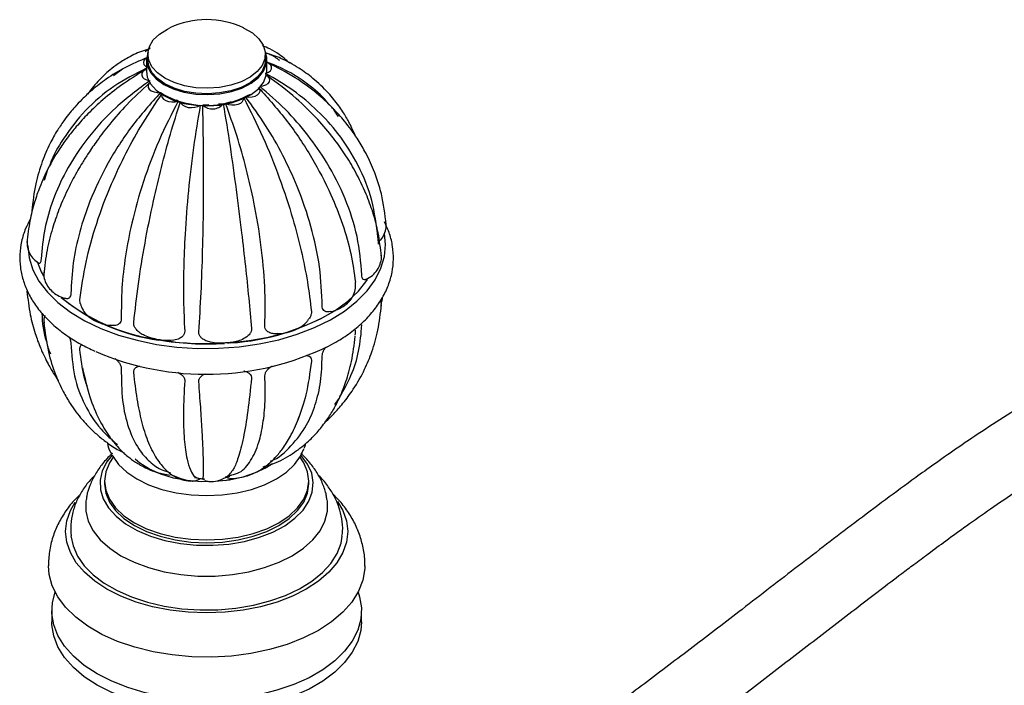
# Model space of a CAD drawing. Units: millimetres. Extents: x 3 to 2496, y 5 to 2495.
# Drawn here: x 233 to 376, y 1863 to 1960 of the extents above; entities that cross this region are included whole.
import ezdxf

# ---------------------------------------------------------------- set-up
doc = ezdxf.new("R2010")
doc.units = ezdxf.units.MM

msp = doc.modelspace()

# ---------------------------------------------------------------- linework, layer by layer
at = {"color": 7, "linetype": 'Continuous', "lineweight": 25}
for p, q in [((251.78, 1955.51), (251.06, 1954.96)), ((251.26, 1953.77), (251.26, 1952.14)), ((251.46, 1954.59), (251.46, 1953.77)), ((268.56, 1953.77), (268.56, 1954.59)), ((268.76, 1952.14), (268.76, 1953.77)), ((247.78, 1952.42), (246.47, 1951.44)), ((255.88, 1947.78), (255.61, 1947.9)), ((263.59, 1947.69), (262.77, 1947.43)), ((260.33, 1947.24), (259.44, 1947.18)), ((262.42, 1947.37), (261.74, 1947.33)), ((236.82, 1937.63), (236.41, 1936.23)), ((284.95, 1927.83), (284.93, 1928.63)), ((284.98, 1926.99), (284.97, 1927.39)), ((278.62, 1903.68), (279.26, 1904.54)), ((253.95, 1894.01), (254.75, 1893.73)), ((262.77, 1893.13), (263.61, 1893.4)), ((245.16, 1892.54), (245.16, 1892.13)), ((258.27, 1893.04), (259.08, 1892.9)), ((259.72, 1892.66), (259.44, 1892.88)), ((274.86, 1892.13), (274.86, 1892.54)), ((237.51, 1873.68), (237.51, 1872.05)), ((282.51, 1872.05), (282.51, 1873.68))]:
    msp.add_line(p, q, dxfattribs=at)
at = {"color": 8, "linetype": 'Continuous', "lineweight": 25}
msp.add_line((263.7, 1892.86), (262.7, 1892.58), dxfattribs=at)
at = {"color": 7, "linetype": 'Continuous', "lineweight": 25, "flags": 128}
for points in [[(265.36, 1958.43), (265.44, 1958.4), (266.66, 1957.69), (267.6, 1956.85), (268.24, 1955.92), (268.54, 1954.94), (268.48, 1953.94), (268.09, 1952.97), (267.36, 1952.06), (266.33, 1951.26), (265.04, 1950.59), (263.54, 1950.09), (261.9, 1949.77), (260.19, 1949.65), (258.46, 1949.73), (256.8, 1950.01), (255.27, 1950.48), (253.93, 1951.11), (252.85, 1951.89), (252.05, 1952.78), (251.59, 1953.74), (251.46, 1954.73), (251.69, 1955.72), (252.26, 1956.67), (253.14, 1957.53), (254.31, 1958.26), (254.65, 1958.43)], [(251.5, 1954.95), (251.49, 1954.93), (251.26, 1953.92), (251.39, 1952.9), (251.87, 1951.92), (252.68, 1951.01), (253.79, 1950.21), (255.16, 1949.57), (256.72, 1949.09), (258.42, 1948.8), (260.19, 1948.72), (261.95, 1948.84), (263.62, 1949.17), (265.15, 1949.68), (266.47, 1950.37), (267.53, 1951.19), (268.27, 1952.11), (268.68, 1953.11), (268.74, 1954.13), (268.57, 1954.82)], [(251.48, 1954.15), (251.41, 1954.13), (251.09, 1953.92), (250.89, 1953.67), (250.82, 1953.39), (250.9, 1953.12), (251.12, 1952.87), (251.26, 1952.79)], [(268.56, 1953.77), (268.48, 1953.12), (268.09, 1952.15), (267.36, 1951.25), (266.33, 1950.44), (265.04, 1949.78), (263.54, 1949.28), (261.9, 1948.96), (260.19, 1948.84), (258.46, 1948.92), (256.8, 1949.19), (255.27, 1949.66), (253.93, 1950.3), (252.85, 1951.07), (252.05, 1951.96), (251.59, 1952.92), (251.46, 1953.77)], [(251.26, 1952.39), (251.04, 1952.3), (250.75, 1952.08), (250.58, 1951.82), (250.57, 1951.54), (250.69, 1951.27), (250.95, 1951.03), (251.31, 1950.85), (251.75, 1950.74)], [(251.26, 1952.14), (251.39, 1951.27), (251.87, 1950.28), (252.68, 1949.38), (253.79, 1948.58), (255.16, 1947.93), (256.72, 1947.45), (258.42, 1947.17), (260.19, 1947.09), (261.95, 1947.21), (263.62, 1947.54), (265.15, 1948.05), (266.47, 1948.73), (267.53, 1949.55), (268.27, 1950.48), (268.68, 1951.48), (268.76, 1952.14)], [(268.59, 1951.81), (268.98, 1951.97), (269.27, 1952.2), (269.43, 1952.46), (269.45, 1952.74), (269.33, 1953), (269.07, 1953.24), (268.89, 1953.33)], [(251.86, 1950.54), (251.61, 1950.31), (251.49, 1950.04), (251.51, 1949.76), (251.68, 1949.5), (251.97, 1949.28), (252.37, 1949.12), (252.83, 1949.03), (253.31, 1949.03)], [(267.72, 1949.94), (268.19, 1950), (268.6, 1950.14), (268.93, 1950.35), (269.13, 1950.6), (269.19, 1950.88), (269.11, 1951.15), (268.89, 1951.4), (268.56, 1951.6)], [(265.68, 1948.4), (266.15, 1948.36), (266.63, 1948.4), (267.06, 1948.52), (267.42, 1948.71), (267.66, 1948.95), (267.77, 1949.22), (267.73, 1949.49), (267.55, 1949.75)], [(253.54, 1948.87), (253.46, 1948.59), (253.53, 1948.31), (253.74, 1948.06), (254.06, 1947.86), (254.48, 1947.72), (254.95, 1947.66), (255.43, 1947.68), (255.88, 1947.78)], [(256.2, 1947.69), (256.31, 1947.41), (256.56, 1947.17), (256.92, 1946.99), (257.35, 1946.87), (257.83, 1946.83), (258.31, 1946.88), (258.74, 1947.01), (259.08, 1947.2)], [(262.77, 1947.43), (263.18, 1947.29), (263.65, 1947.22), (264.13, 1947.23), (264.58, 1947.33), (264.96, 1947.5), (265.24, 1947.73), (265.39, 1947.99), (265.4, 1948.27)], [(234.01, 1926.77), (234.01, 1926.71), (234.21, 1924.97), (234.76, 1923.25), (235.64, 1921.58), (236.86, 1919.99), (238.39, 1918.48), (240.22, 1917.09), (242.31, 1915.83), (244.64, 1914.72), (247.18, 1913.77), (249.89, 1913), (252.74, 1912.41), (255.69, 1912.02), (258.69, 1911.83), (261.72, 1911.85), (264.72, 1912.06), (267.65, 1912.48), (270.49, 1913.09), (273.18, 1913.88), (275.69, 1914.85), (277.99, 1915.98), (280.05, 1917.26), (281.84, 1918.67), (283.33, 1920.19), (284.51, 1921.8), (285.35, 1923.47), (285.85, 1925.19), (286.01, 1926.94), (285.84, 1928.51)], [(235.38, 1924.48), (235.98, 1922.96), (236.29, 1922.39)], [(263.04, 1912.62), (263.29, 1912.64), (266.2, 1912.96), (269.02, 1913.48), (271.71, 1914.19), (274.24, 1915.08), (276.57, 1916.14), (278.67, 1917.35), (280.51, 1918.69), (282.06, 1920.14), (283.3, 1921.7), (283.4, 1921.86)], [(246.28, 1896.29), (245.52, 1895.32), (244.85, 1894.01), (244.53, 1892.65), (244.58, 1891.28), (244.99, 1889.93), (245.75, 1888.63), (246.84, 1887.42), (248.24, 1886.31), (249.92, 1885.34), (251.83, 1884.53), (253.94, 1883.9), (256.19, 1883.46), (258.53, 1883.23), (260.9, 1883.2), (263.25, 1883.38), (265.53, 1883.77), (267.67, 1884.36), (269.64, 1885.12), (271.38, 1886.05), (272.85, 1887.13), (274.03, 1888.32), (274.87, 1889.6), (275.37, 1890.94), (275.51, 1892.31), (275.28, 1893.67), (274.69, 1895), (273.76, 1896.26), (273.74, 1896.29)], [(246.26, 1896.33), (246.36, 1896.14), (247.22, 1894.94), (248.4, 1893.83), (249.86, 1892.84), (251.57, 1892), (253.49, 1891.32), (255.57, 1890.82), (257.76, 1890.52), (260.01, 1890.42), (262.25, 1890.52), (264.44, 1890.82), (266.52, 1891.32), (268.44, 1892), (270.15, 1892.84), (271.62, 1893.83), (272.79, 1894.94), (273.66, 1896.14), (274.12, 1897.2)], [(246.43, 1896.02), (245.89, 1895.19), (245.34, 1893.88), (245.16, 1892.54), (245.34, 1891.2), (245.89, 1889.89), (246.78, 1888.65), (247.99, 1887.5), (249.51, 1886.48), (251.28, 1885.61), (253.27, 1884.9), (255.42, 1884.39), (257.69, 1884.08), (260.01, 1883.97), (262.33, 1884.08), (264.6, 1884.39), (266.75, 1884.9), (268.74, 1885.61), (270.51, 1886.48), (272.02, 1887.5), (273.24, 1888.65), (274.13, 1889.89), (274.68, 1891.2), (274.86, 1892.54), (274.68, 1893.88), (274.13, 1895.19), (273.59, 1896.01)], [(269.56, 1895.06), (268.67, 1894.48), (267.08, 1893.71), (265.29, 1893.1), (263.35, 1892.68), (261.31, 1892.45), (259.23, 1892.43), (257.17, 1892.6), (255.2, 1892.98), (253.37, 1893.54), (251.72, 1894.28), (250.32, 1895.16), (249.64, 1895.72)], [(245.16, 1892.13), (245.34, 1890.79), (245.89, 1889.49), (246.78, 1888.24), (247.99, 1887.1), (249.51, 1886.07), (251.28, 1885.2), (253.27, 1884.5), (255.42, 1883.98), (257.69, 1883.67), (260.01, 1883.56), (262.33, 1883.67), (264.6, 1883.98), (266.75, 1884.5), (268.74, 1885.2), (270.51, 1886.07), (272.02, 1887.1), (273.24, 1888.24), (274.13, 1889.49), (274.68, 1890.79), (274.86, 1892.13)], [(279.05, 1889.58), (279.81, 1888.26), (280.33, 1886.74), (280.51, 1885.19), (280.33, 1883.65), (279.81, 1882.13), (278.95, 1880.67), (277.76, 1879.28), (276.27, 1877.99), (274.5, 1876.83), (272.49, 1875.81), (270.26, 1874.95), (267.85, 1874.26), (265.31, 1873.76), (262.68, 1873.46), (260.01, 1873.36), (257.33, 1873.46), (254.7, 1873.76), (252.16, 1874.26), (249.76, 1874.95), (247.53, 1875.81), (245.51, 1876.83), (243.74, 1877.99), (242.25, 1879.28), (241.07, 1880.67), (240.21, 1882.13), (239.68, 1883.65), (239.51, 1885.19), (239.68, 1886.74), (240.21, 1888.26), (240.9, 1889.48)], [(242.48, 1889.79), (242.45, 1889.59), (242.45, 1888.14), (242.81, 1886.71), (243.52, 1885.32), (244.56, 1884), (245.92, 1882.78), (247.56, 1881.68), (249.46, 1880.73), (251.57, 1879.95), (253.86, 1879.35), (256.27, 1878.94), (258.75, 1878.73), (261.26, 1878.73), (263.75, 1878.94), (266.16, 1879.35), (268.44, 1879.95), (270.56, 1880.73), (272.45, 1881.68), (274.1, 1882.78), (275.46, 1884), (276.5, 1885.32), (277.21, 1886.71), (277.56, 1888.14), (277.56, 1889.59), (277.53, 1889.82)], [(240.29, 1884.59), (240.59, 1883.11), (241.25, 1881.63), (242.23, 1880.22), (243.54, 1878.9), (245.14, 1877.69), (247.01, 1876.61), (249.1, 1875.69), (251.4, 1874.93), (253.84, 1874.36), (256.4, 1873.98), (259.02, 1873.81), (261.66, 1873.83), (264.27, 1874.06), (266.8, 1874.49), (269.21, 1875.11), (271.46, 1875.9), (273.5, 1876.87), (275.3, 1877.98), (276.83, 1879.22), (278.06, 1880.57), (278.97, 1882), (279.54, 1883.49), (279.73, 1884.53)], [(283.01, 1880.19), (283, 1879.8), (282.73, 1878.14), (282.1, 1876.51), (281.12, 1874.94), (279.81, 1873.45), (278.18, 1872.08), (276.27, 1870.82), (274.11, 1869.72), (271.72, 1868.78), (269.14, 1868.03), (266.43, 1867.46), (263.61, 1867.1), (260.73, 1866.94), (257.84, 1866.99), (254.99, 1867.26), (252.22, 1867.72), (249.57, 1868.38), (247.08, 1869.23), (244.8, 1870.25), (242.76, 1871.43), (240.99, 1872.75), (239.52, 1874.19), (238.37, 1875.72), (237.56, 1877.32), (237.11, 1878.96), (237.01, 1880.22)], [(244.1, 1864.5), (242.23, 1865.72), (240.64, 1867.07), (239.36, 1868.52), (238.4, 1870.06), (237.79, 1871.65), (237.52, 1873.27), (237.61, 1874.9), (237.99, 1876.37)], [(282.02, 1876.37), (282.23, 1875.71), (282.5, 1874.09), (282.41, 1872.46), (281.97, 1870.85), (281.18, 1869.28), (280.06, 1867.78), (278.62, 1866.38), (276.89, 1865.09), (274.89, 1863.94), (272.66, 1862.94), (270.22, 1862.11), (267.63, 1861.46), (264.92, 1861), (262.13, 1860.75), (259.3, 1860.7), (256.49, 1860.85), (253.73, 1861.21), (251.07, 1861.76), (248.55, 1862.5), (246.22, 1863.42), (244.1, 1864.5)], [(244.1, 1862.86), (242.23, 1864.09), (240.64, 1865.44), (239.36, 1866.89), (238.4, 1868.42), (237.79, 1870.02), (237.52, 1871.64), (237.51, 1872.05)], [(282.51, 1872.05), (282.41, 1870.83), (281.97, 1869.21), (281.18, 1867.65), (280.06, 1866.15), (278.62, 1864.75), (276.89, 1863.46), (274.89, 1862.3), (272.66, 1861.31), (270.22, 1860.47), (267.63, 1859.83), (264.92, 1859.37), (262.13, 1859.12), (259.3, 1859.07), (256.49, 1859.22), (253.73, 1859.57), (251.07, 1860.13), (248.55, 1860.87), (246.22, 1861.78), (244.1, 1862.86)]]:
    msp.add_lwpolyline(points, dxfattribs=at)
at = {"color": 8, "linetype": 'Continuous', "lineweight": 25, "flags": 128}
msp.add_lwpolyline([(257.31, 1892.58), (256.32, 1892.86), (255.18, 1893.31)], dxfattribs=at)
at = {"color": 7, "linetype": 'Continuous', "lineweight": 25}
for centre, radius, start, end in [((260.01, 1946.89), 12.73, 65.1088, 114.8912), ((259.1, 1957.68), 10.41, 236.3119, 261.7179), ((260.06, 1959.93), 12.79, 258.9311, 299.5391), ((260.84, 1948.73), 2.09, 227.9007, 319.354), ((256.88, 1941.4), 28.56, 230.9549, 261.1965), ((256.74, 1940.79), 27.99, 231.0713, 262.4484), ((261.4, 1946.1), 33.55, 273.6379, 300.6908), ((259.94, 1948.65), 40.59, 246.7246, 296.125), ((260.01, 1954.95), 42.47, 260.5811, 273.4803), ((260, 1955.24), 42.72, 261.9277, 273.142), ((257.91, 1894.62), 2.08, 269.3906, 304.2888), ((263.78, 1895.34), 2.43, 245.4246, 276.7594)]:
    msp.add_arc(centre, radius, start, end, dxfattribs=at)
for points, knots in [([(251.74, 1955.38), (251.34, 1955.26), (250.18, 1954.94), (248.53, 1954.09), (246.94, 1953.08), (245.82, 1952.2), (245.03, 1951.48), (244.31, 1950.76), (243.53, 1949.9), (242.99, 1949.16), (242.71, 1948.77)], [0, 0, 0, 0, 0.113408, 0.323246, 0.488701, 0.611571, 0.692977, 0.764644, 0.875991, 1, 1, 1, 1]), ([(272.11, 1953.27), (271.92, 1953.45), (271.42, 1953.92), (270.45, 1954.64), (269.31, 1955.35), (268.48, 1955.67), (268.12, 1955.81)], [0, 0, 0, 0, 0.157675, 0.414635, 0.744901, 1, 1, 1, 1]), ([(281.66, 1942.7), (281.49, 1943.08), (281.18, 1943.79), (280.7, 1944.7), (280.25, 1945.51), (279.77, 1946.28), (278.95, 1947.47), (277.57, 1949.17), (275.63, 1951.02), (273.31, 1952.69), (271.02, 1953.98), (269.32, 1954.56), (268.56, 1954.82)], [0, 0, 0, 0, 0.066426, 0.121524, 0.163161, 0.211186, 0.26576, 0.395442, 0.565917, 0.705868, 0.867921, 1, 1, 1, 1]), ([(251.36, 1954.1), (250.26, 1953.63), (248.17, 1952.75), (245.54, 1951.11), (243.49, 1949.53), (241.99, 1948.15), (240.94, 1947.03), (240.1, 1946.04), (239.26, 1944.95), (238.25, 1943.46), (237.13, 1941.45), (236.02, 1938.86), (235.04, 1935.62), (234.75, 1933.14), (234.6, 1931.82)], [0, 0, 0, 0, 0.12048, 0.227765, 0.316264, 0.386521, 0.438869, 0.475122, 0.519988, 0.581727, 0.660314, 0.755864, 0.868784, 1, 1, 1, 1]), ([(270.63, 1953.67), (270.19, 1954), (269.55, 1954.46), (268.79, 1954.68), (268.56, 1954.74)], [0, 0, 0, 0, 0.694365, 1, 1, 1, 1]), ([(277.87, 1947.21), (277.84, 1947.24), (277.09, 1948.33), (275.06, 1949.99), (272.08, 1952.13), (269.8, 1953.04), (268.76, 1953.46)], [0, 0, 0, 0, 0.01159, 0.357713, 0.705946, 1, 1, 1, 1]), ([(251.03, 1952.3), (249.89, 1951.59), (247.74, 1950.27), (245.01, 1948.09), (242.83, 1946.05), (241.11, 1944.16), (239.71, 1942.4), (238.31, 1940.39), (236.95, 1938.03), (235.8, 1935.5), (234.92, 1932.94), (234.23, 1930.26), (234.02, 1928.28), (233.9, 1927.23)], [0, 0, 0, 0, 0.119785, 0.225359, 0.317322, 0.39605, 0.464484, 0.531416, 0.630316, 0.728698, 0.805405, 0.895723, 1, 1, 1, 1]), ([(251.26, 1952.56), (249.64, 1951.73), (246.35, 1950.04), (242.28, 1946.52), (239.29, 1942.62), (237.65, 1939.81), (237.19, 1938.39), (237.15, 1938.29)], [0, 0, 0, 0, 0.2548392, 0.5171901, 0.7783423, 0.983957, 1, 1, 1, 1]), ([(286.12, 1929.83), (285.93, 1931.33), (285.6, 1934.06), (284.42, 1937.59), (283.17, 1940.27), (282.02, 1942.2), (281.02, 1943.65), (279.85, 1945.15), (278.23, 1946.95), (275.88, 1949.09), (272.77, 1951.37), (270.22, 1952.67), (268.83, 1953.37)], [0, 0, 0, 0, 0.14806, 0.270491, 0.368253, 0.441639, 0.492294, 0.542298, 0.629196, 0.731279, 0.854173, 1, 1, 1, 1]), ([(251.75, 1950.74), (250.06, 1949.49), (246.7, 1947), (242.62, 1942.48), (239.61, 1937.91), (237.61, 1933.44), (236.35, 1929.17), (236.08, 1926.28), (235.94, 1924.83)], [0, 0, 0, 0, 0.188306, 0.374276, 0.559396, 0.705148, 0.851779, 1, 1, 1, 1]), ([(284.91, 1927.93), (284.69, 1929.75), (284.23, 1933.37), (282.18, 1938.48), (279.44, 1942.84), (276.17, 1946.44), (272.68, 1949.41), (269.96, 1951.01), (268.59, 1951.81)], [0, 0, 0, 0, 0.188246, 0.374244, 0.559371, 0.705101, 0.851719, 1, 1, 1, 1]), ([(285.41, 1925.24), (285.28, 1926.36), (285.04, 1928.49), (284.24, 1931.51), (283.14, 1934.52), (281.77, 1937.38), (280.14, 1940.07), (278.34, 1942.59), (276.03, 1945.31), (272.9, 1948.43), (270.28, 1950.38), (268.85, 1951.43)], [0, 0, 0, 0, 0.115148, 0.218666, 0.310959, 0.428777, 0.522152, 0.607671, 0.715034, 0.845435, 1, 1, 1, 1]), ([(251.68, 1950.39), (250.57, 1949.36), (248.53, 1947.48), (246.05, 1944.64), (244.21, 1942.25), (242.92, 1940.35), (242, 1938.9), (241.04, 1937.31), (239.83, 1935.04), (238.58, 1932.21), (237.53, 1929.12), (236.72, 1925.96), (236.47, 1923.75), (236.33, 1922.57)], [0, 0, 0, 0, 0.129932, 0.238357, 0.326099, 0.393649, 0.441293, 0.480299, 0.563521, 0.677483, 0.770732, 0.878074, 1, 1, 1, 1]), ([(267.55, 1949.75), (268.98, 1948.14), (271.83, 1944.93), (275.35, 1939.62), (278, 1934.56), (279.83, 1929.86), (281.07, 1925.56), (281.45, 1922.81), (281.63, 1921.43)], [0, 0, 0, 0, 0.188306, 0.374276, 0.559396, 0.705148, 0.851779, 1, 1, 1, 1]), ([(282.58, 1922.48), (282.42, 1924.35), (282.09, 1928.05), (280.28, 1933.61), (277.79, 1938.57), (274.78, 1942.89), (271.53, 1946.63), (269, 1948.83), (267.72, 1949.94)], [0, 0, 0, 0, 0.188246, 0.374244, 0.559371, 0.705101, 0.851719, 1, 1, 1, 1]), ([(253.31, 1949.03), (251.87, 1947.41), (249.02, 1944.21), (245.59, 1938.83), (243.1, 1933.63), (241.48, 1928.74), (240.5, 1924.22), (240.35, 1921.28), (240.27, 1919.8)], [0, 0, 0, 0, 0.188306, 0.374276, 0.559396, 0.705148, 0.851779, 1, 1, 1, 1]), ([(241.59, 1918.89), (241.84, 1920.69), (242.33, 1924.25), (243.93, 1929.98), (245.95, 1935.35), (248.28, 1940.27), (250.72, 1944.7), (252.6, 1947.47), (253.54, 1948.87)], [0, 0, 0, 0, 0.188246, 0.374244, 0.559371, 0.705101, 0.851719, 1, 1, 1, 1]), ([(255.88, 1947.78), (254.92, 1945.89), (253.01, 1942.14), (250.75, 1936.11), (249.15, 1930.44), (248.16, 1925.25), (247.62, 1920.55), (247.61, 1917.59), (247.6, 1916.11)], [0, 0, 0, 0, 0.188306, 0.374276, 0.559396, 0.705148, 0.851779, 1, 1, 1, 1]), ([(249.42, 1915.56), (249.62, 1917.41), (250.02, 1921.07), (251.01, 1927.1), (252.16, 1932.84), (253.43, 1938.16), (254.73, 1943.02), (255.71, 1946.13), (256.2, 1947.69)], [0, 0, 0, 0, 0.188246, 0.374244, 0.559371, 0.705101, 0.851719, 1, 1, 1, 1]), ([(265.4, 1948.27), (266.35, 1946.38), (268.25, 1942.62), (270.64, 1936.64), (272.47, 1931.06), (273.79, 1926), (274.72, 1921.45), (275.07, 1918.62), (275.24, 1917.2)], [0, 0, 0, 0, 0.188306, 0.374276, 0.559396, 0.705148, 0.851779, 1, 1, 1, 1]), ([(276.81, 1917.96), (276.74, 1919.85), (276.58, 1923.61), (275.29, 1929.53), (273.43, 1934.99), (271.14, 1939.92), (268.64, 1944.32), (266.67, 1947.04), (265.68, 1948.4)], [0, 0, 0, 0, 0.188246, 0.374244, 0.559371, 0.705101, 0.851719, 1, 1, 1, 1]), ([(259.08, 1947.2), (258.74, 1945.16), (258.07, 1941.12), (257.33, 1934.74), (256.86, 1928.83), (256.65, 1923.5), (256.62, 1918.74), (256.75, 1915.8), (256.82, 1914.32)], [0, 0, 0, 0, 0.188306, 0.374276, 0.559396, 0.705148, 0.851779, 1, 1, 1, 1]), ([(258.87, 1914.21), (258.99, 1916.1), (259.23, 1919.84), (259.45, 1926), (259.56, 1931.89), (259.58, 1937.36), (259.55, 1942.37), (259.48, 1945.57), (259.44, 1947.18)], [0, 0, 0, 0, 0.188246, 0.374244, 0.559371, 0.705101, 0.851719, 1, 1, 1, 1]), ([(262.42, 1947.37), (262.76, 1945.33), (263.42, 1941.28), (264.31, 1934.92), (265.05, 1929.05), (265.65, 1923.76), (266.14, 1919.06), (266.4, 1916.16), (266.53, 1914.7)], [0, 0, 0, 0, 0.188306, 0.374276, 0.559396, 0.705148, 0.851779, 1, 1, 1, 1]), ([(268.48, 1915.06), (268.51, 1916.96), (268.56, 1920.73), (267.98, 1926.86), (267.03, 1932.64), (265.8, 1937.97), (264.43, 1942.82), (263.32, 1945.89), (262.77, 1947.43)], [0, 0, 0, 0, 0.188246, 0.374244, 0.559371, 0.705101, 0.851719, 1, 1, 1, 1]), ([(279.17, 1945.52), (278.95, 1945.87), (278.62, 1946.39), (278.22, 1946.85), (278.09, 1947.01)], [0, 0, 0, 0, 0.672586, 1, 1, 1, 1]), ([(234.37, 1930.56), (234.13, 1930.12), (233.58, 1929.1), (233.07, 1927.39), (232.81, 1925.5), (232.89, 1923.63), (233.28, 1921.79), (233.97, 1920.01), (234.95, 1918.3), (236.23, 1916.67), (237.79, 1915.13), (239.62, 1913.71), (241.6, 1912.45), (243.06, 1911.76), (243.75, 1911.43)], [0, 0, 0, 0, 0.063982, 0.150265, 0.234581, 0.317587, 0.400175, 0.48312, 0.567303, 0.653242, 0.74098, 0.830158, 0.920224, 1, 1, 1, 1]), ([(277.87, 1912.24), (278.28, 1912.46), (279.45, 1913.07), (281.14, 1914.25), (282.92, 1915.76), (284.42, 1917.42), (285.61, 1919.18), (286.48, 1921.01), (287.01, 1922.89), (287.21, 1924.78), (287.08, 1926.65), (286.66, 1928.48), (286.13, 1929.64), (285.86, 1930.22)], [0, 0, 0, 0, 0.053906, 0.153201, 0.252542, 0.351401, 0.449068, 0.544819, 0.638279, 0.729682, 0.81982, 0.909628, 1, 1, 1, 1]), ([(284.99, 1927.32), (285.1, 1927.42), (285.46, 1927.73), (285.85, 1928.43), (286.13, 1929.27), (286.08, 1929.8), (286.06, 1930.02)], [0, 0, 0, 0, 0.149225, 0.47274, 0.787216, 1, 1, 1, 1]), ([(284.99, 1927.31), (284.99, 1927.3), (284.98, 1927.29), (284.96, 1927.45), (284.93, 1927.7), (284.92, 1927.89), (284.91, 1927.93)], [0, 0, 0, 0, 0.259257, 0.577753, 0.898723, 1, 1, 1, 1]), ([(233.94, 1927.4), (233.93, 1927.1), (233.91, 1926.48), (234.27, 1925.59), (234.82, 1924.8), (235.34, 1924.4), (235.6, 1924.2)], [0, 0, 0, 0, 0.236153, 0.490929, 0.744013, 1, 1, 1, 1]), ([(235.94, 1924.83), (235.93, 1924.7), (235.91, 1924.45), (235.82, 1924.22), (235.72, 1924.12), (235.65, 1924.2), (235.62, 1924.23)], [0, 0, 0, 0, 0.234393, 0.467705, 0.786243, 1, 1, 1, 1]), ([(283.17, 1921.86), (283.25, 1921.9), (283.68, 1922.08), (284.3, 1922.59), (284.96, 1923.38), (285.33, 1924.28), (285.47, 1924.97), (285.39, 1925.32), (285.38, 1925.36)], [0, 0, 0, 0, 0.059263, 0.306053, 0.535734, 0.755856, 0.971712, 1, 1, 1, 1]), ([(236.38, 1922.97), (236.37, 1922.89), (236.29, 1922.49), (236.45, 1921.75), (236.85, 1920.87), (237.51, 1920.12), (238.32, 1919.51), (238.98, 1919.25), (239.31, 1919.11)], [0, 0, 0, 0, 0.046253, 0.235638, 0.422167, 0.609789, 0.806939, 1, 1, 1, 1]), ([(283.17, 1921.85), (283.13, 1921.83), (283.01, 1921.75), (282.83, 1921.78), (282.66, 1921.98), (282.59, 1922.24), (282.58, 1922.43), (282.58, 1922.48)], [0, 0, 0, 0, 0.133569, 0.461956, 0.693298, 0.926437, 1, 1, 1, 1]), ([(278.06, 1917.18), (278.07, 1917.18), (278.53, 1917.26), (279.31, 1917.6), (280.31, 1918.2), (281.04, 1918.96), (281.51, 1919.83), (281.7, 1920.73), (281.66, 1921.23), (281.64, 1921.44)], [0, 0, 0, 0, 0.002411, 0.208493, 0.39161, 0.563389, 0.724492, 0.88138, 1, 1, 1, 1]), ([(233.91, 1920.3), (233.91, 1920.29), (233.89, 1920.17), (233.92, 1920.05), (233.95, 1919.94)], [0, 0, 0, 0, 0.091304, 1, 1, 1, 1]), ([(233.9, 1920.14), (234.03, 1919), (234.26, 1916.91), (234.99, 1914.17), (235.77, 1912.05), (236.48, 1910.5), (237.04, 1909.41), (237.54, 1908.56), (237.98, 1907.82), (238.3, 1907.35), (238.45, 1907.14)], [0, 0, 0, 0, 0.245546, 0.448903, 0.61132, 0.733316, 0.81504, 0.875818, 0.945886, 1, 1, 1, 1]), ([(240.27, 1919.8), (240.26, 1919.67), (240.23, 1919.42), (240.06, 1919.15), (239.75, 1918.99), (239.47, 1919.07), (239.31, 1919.11)], [0, 0, 0, 0, 0.189046, 0.37722, 0.634133, 1, 1, 1, 1]), ([(285.37, 1918.27), (285.44, 1918.5), (285.55, 1918.84), (285.6, 1919.19), (285.61, 1919.3)], [0, 0, 0, 0, 0.687554, 1, 1, 1, 1]), ([(241.65, 1918.35), (241.62, 1918.49), (241.57, 1918.68), (241.59, 1918.85), (241.59, 1918.89)], [0, 0, 0, 0, 0.7294824, 1, 1, 1, 1]), ([(241.64, 1918.35), (241.65, 1918.33), (241.71, 1918.03), (242.01, 1917.36), (242.64, 1916.6), (243.48, 1915.96), (244.53, 1915.49), (245.4, 1915.23), (245.91, 1915.19), (246, 1915.19)], [0, 0, 0, 0, 0.011376, 0.193412, 0.367709, 0.552438, 0.7519, 0.95955, 1, 1, 1, 1]), ([(278.06, 1917.18), (277.91, 1917.15), (277.6, 1917.09), (277.2, 1917.19), (276.92, 1917.44), (276.82, 1917.72), (276.81, 1917.91), (276.81, 1917.96)], [0, 0, 0, 0, 0.260226, 0.540609, 0.738132, 0.93719, 1, 1, 1, 1]), ([(277.29, 1901.16), (277.5, 1901.35), (277.91, 1901.73), (278.52, 1902.36), (279.17, 1903.05), (280.15, 1904.21), (281.52, 1906.07), (282.94, 1908.58), (284.12, 1911.45), (285.01, 1914.57), (285.28, 1916.91), (285.42, 1918.16)], [0, 0, 0, 0, 0.0443761, 0.0876399, 0.1373063, 0.1937508, 0.3274447, 0.5025734, 0.6460119, 0.8114102, 1, 1, 1, 1]), ([(285.36, 1917.92), (285.4, 1918.17), (285.44, 1918.49), (285.33, 1918.78), (285.32, 1918.83)], [0, 0, 0, 0, 0.806179, 1, 1, 1, 1]), ([(236.05, 1916.97), (236.14, 1915.51), (236.23, 1914), (236.81, 1912.62), (236.82, 1912.57)], [0, 0, 0, 0, 0.965937, 1, 1, 1, 1]), ([(236.48, 1916.59), (236.43, 1916.43), (236.32, 1916.07), (236.37, 1915.68), (236.39, 1915.47)], [0, 0, 0, 0, 0.451731, 1, 1, 1, 1]), ([(275.24, 1917.2), (275.24, 1917.06), (275.23, 1916.79), (275.08, 1916.39), (274.91, 1916.16), (274.84, 1916.06)], [0, 0, 0, 0, 0.358262, 0.714873, 1, 1, 1, 1]), ([(236.35, 1915.6), (236.53, 1914.15), (236.86, 1911.5), (237.92, 1908.19), (239.04, 1905.72), (240.07, 1903.95), (241.01, 1902.59), (241.94, 1901.44), (242.97, 1900.31), (244.15, 1899.2), (245.58, 1898.08), (246.87, 1897.19), (247.76, 1896.75), (248.01, 1896.62)], [0, 0, 0, 0, 0.1744989, 0.3187933, 0.4344252, 0.5220311, 0.5862301, 0.6504312, 0.7181192, 0.7894099, 0.8667515, 0.9615975, 1, 1, 1, 1]), ([(247.6, 1916.11), (247.59, 1915.98), (247.57, 1915.72), (247.33, 1915.4), (246.88, 1915.17), (246.39, 1915.09), (246.07, 1915.18), (246, 1915.2)], [0, 0, 0, 0, 0.1673983, 0.3340248, 0.5615184, 0.9072226, 1, 1, 1, 1]), ([(256.82, 1914.32), (256.81, 1914.18), (256.79, 1913.92), (256.53, 1913.55), (256.02, 1913.19), (254.97, 1912.91), (253.9, 1912.96), (252.47, 1913.17), (251.4, 1913.44), (250.34, 1914.04), (249.84, 1914.48), (249.51, 1914.96), (249.41, 1915.32), (249.42, 1915.52), (249.42, 1915.56)], [0, 0, 0, 0, 0.048349, 0.096475, 0.162181, 0.262029, 0.45275, 0.499996, 0.724226, 0.799689, 0.875609, 0.929093, 0.982993, 1, 1, 1, 1]), ([(270.27, 1913.98), (270.21, 1913.97), (269.95, 1913.91), (269.47, 1914), (268.95, 1914.18), (268.61, 1914.51), (268.49, 1914.82), (268.48, 1915.01), (268.48, 1915.06)], [0, 0, 0, 0, 0.061017, 0.317961, 0.576461, 0.75857, 0.942092, 1, 1, 1, 1]), ([(270.27, 1913.97), (270.65, 1913.99), (271.48, 1914.04), (272.7, 1914.4), (273.77, 1914.95), (274.51, 1915.56), (274.76, 1915.95), (274.83, 1916.07)], [0, 0, 0, 0, 0.205308, 0.447834, 0.697392, 0.912879, 1, 1, 1, 1]), ([(279.39, 1904.81), (279.96, 1905.81), (281.14, 1907.89), (282.24, 1911.42), (282.47, 1913.98), (282.58, 1915.27)], [0, 0, 0, 0, 0.316066, 0.65619, 1, 1, 1, 1]), ([(240.02, 1913.5), (240.07, 1913.4), (240.19, 1913.13), (240.26, 1912.81), (240.27, 1912.63), (240.27, 1912.59)], [0, 0, 0, 0, 0.336061, 0.840753, 1, 1, 1, 1]), ([(266.53, 1914.7), (266.52, 1914.57), (266.51, 1914.3), (266.26, 1913.87), (265.77, 1913.4), (264.73, 1912.88), (263.65, 1912.68), (262.17, 1912.56), (261.04, 1912.57), (259.9, 1912.91), (259.34, 1913.23), (258.98, 1913.64), (258.86, 1913.97), (258.86, 1914.17), (258.87, 1914.21)], [0, 0, 0, 0, 0.0483489, 0.0964748, 0.1621807, 0.2620288, 0.4527504, 0.4999962, 0.7242265, 0.7996894, 0.8756094, 0.9290934, 0.9829929, 1, 1, 1, 1]), ([(268.23, 1894.61), (268.86, 1894.8), (270.47, 1895.27), (272.69, 1896.58), (274.69, 1898.16), (276, 1899.52), (276.88, 1900.59), (277.66, 1901.65), (278.51, 1903), (279.45, 1904.84), (280.34, 1907.12), (281.17, 1910.05), (281.46, 1912.35), (281.62, 1913.59)], [0, 0, 0, 0, 0.08518, 0.217125, 0.329136, 0.413672, 0.454008, 0.498341, 0.574368, 0.652569, 0.749166, 0.86466, 1, 1, 1, 1]), ([(281.62, 1913.73), (281.65, 1913.89), (281.69, 1914.16), (281.65, 1914.38), (281.63, 1914.47)], [0, 0, 0, 0, 0.604369, 1, 1, 1, 1]), ([(236.88, 1912.19), (236.93, 1912.05), (237.05, 1911.64), (237.22, 1911.26), (237.33, 1911.02)], [0, 0, 0, 0, 0.363922, 1, 1, 1, 1]), ([(240.27, 1912.59), (240.39, 1910.97), (240.62, 1907.76), (242.18, 1903.56), (244.32, 1900.21), (246.21, 1898.56), (247.04, 1897.84)], [0, 0, 0, 0, 0.26795, 0.5327, 0.796211, 1, 1, 1, 1]), ([(241.59, 1911.68), (241.59, 1911.8), (241.59, 1912.04), (241.72, 1912.28), (241.88, 1912.34), (241.95, 1912.37)], [0, 0, 0, 0, 0.342466, 0.683354, 1, 1, 1, 1]), ([(276.81, 1910.75), (276.82, 1910.88), (276.85, 1911.13), (277.04, 1911.58), (277.23, 1911.86), (277.34, 1912.01)], [0, 0, 0, 0, 0.316838, 0.632216, 1, 1, 1, 1]), ([(242.63, 1906.38), (242.49, 1906.82), (241.98, 1908.42), (241.75, 1910.31), (241.59, 1911.68)], [0, 0, 0, 0, 0.2718853, 1, 1, 1, 1]), ([(269.28, 1895.42), (269.29, 1895.42), (270.48, 1895.86), (272.34, 1897.59), (274.52, 1900.36), (275.87, 1903.59), (276.68, 1906.95), (276.77, 1909.48), (276.81, 1910.75)], [0, 0, 0, 0, 0.000819, 0.229744, 0.457624, 0.637041, 0.817543, 1, 1, 1, 1]), ([(274.52, 1910.8), (274.66, 1910.77), (274.92, 1910.72), (275.17, 1910.48), (275.26, 1910.21), (275.24, 1910.03), (275.24, 1909.99)], [0, 0, 0, 0, 0.334816, 0.6208243, 0.9090538, 1, 1, 1, 1]), ([(241.96, 1909.02), (242.29, 1907.56), (242.89, 1904.82), (244.28, 1901.55), (245.73, 1899.12), (247.13, 1897.4), (248.43, 1896.17), (249.5, 1895.39), (250.46, 1894.79), (251.5, 1894.26), (252.95, 1893.7), (254.06, 1893.5), (254.69, 1893.38)], [0, 0, 0, 0, 0.1693388, 0.3177392, 0.4472422, 0.5582398, 0.6492405, 0.7202035, 0.759075, 0.8179303, 0.8977844, 1, 1, 1, 1]), ([(246.71, 1910.37), (246.88, 1910.21), (247.17, 1909.94), (247.48, 1909.46), (247.6, 1909.12), (247.6, 1908.94), (247.6, 1908.9)], [0, 0, 0, 0, 0.3615725, 0.6360763, 0.912712, 1, 1, 1, 1]), ([(249.42, 1908.35), (249.43, 1908.47), (249.43, 1908.71), (249.67, 1909.02), (249.96, 1909.21), (250.23, 1909.25), (250.32, 1909.26)], [0, 0, 0, 0, 0.250008, 0.498863, 0.838622, 1, 1, 1, 1]), ([(268.48, 1907.85), (268.5, 1907.97), (268.52, 1908.22), (268.77, 1908.64), (269.14, 1909.02), (269.46, 1909.22), (269.6, 1909.3)], [0, 0, 0, 0, 0.227421, 0.453793, 0.762856, 1, 1, 1, 1]), ([(275.24, 1909.99), (275.02, 1908.29), (274.6, 1905.12), (273.7, 1902.64), (273.28, 1901.49)], [0, 0, 0, 0, 0.535073, 1, 1, 1, 1]), ([(247.6, 1908.9), (247.62, 1907.3), (247.66, 1904.11), (248.58, 1900.2), (249.95, 1897.26), (251.7, 1895.3), (253.11, 1894.24), (254.06, 1894), (254.26, 1893.94)], [0, 0, 0, 0, 0.210946, 0.419373, 0.626824, 0.790127, 0.954425, 1, 1, 1, 1]), ([(252.69, 1895.92), (252.27, 1896.69), (251.47, 1898.11), (250.58, 1901.12), (249.88, 1904.42), (249.57, 1907.04), (249.42, 1908.35)], [0, 0, 0, 0, 0.279173, 0.517622, 0.757512, 1, 1, 1, 1]), ([(255.82, 1908.36), (256.01, 1908.24), (256.35, 1908.04), (256.7, 1907.65), (256.83, 1907.33), (256.82, 1907.15), (256.82, 1907.11)], [0, 0, 0, 0, 0.36026, 0.635328, 0.912533, 1, 1, 1, 1]), ([(258.87, 1907), (258.87, 1907.13), (258.89, 1907.37), (259.16, 1907.73), (259.49, 1908), (259.77, 1908.1), (259.86, 1908.13)], [0, 0, 0, 0, 0.250975, 0.500793, 0.841867, 1, 1, 1, 1]), ([(263.62, 1893.42), (264.02, 1893.52), (265.1, 1893.78), (266.46, 1895.38), (267.59, 1897.83), (268.24, 1900.82), (268.57, 1904.05), (268.51, 1906.58), (268.48, 1907.85)], [0, 0, 0, 0, 0.118249, 0.320269, 0.521367, 0.679699, 0.838986, 1, 1, 1, 1]), ([(265.4, 1908.56), (265.44, 1908.55), (265.71, 1908.5), (266.07, 1908.32), (266.42, 1908.01), (266.54, 1907.71), (266.53, 1907.53), (266.53, 1907.49)], [0, 0, 0, 0, 0.066291, 0.420177, 0.669483, 0.920725, 1, 1, 1, 1]), ([(256.82, 1907.11), (256.74, 1905.5), (256.58, 1902.3), (256.72, 1898.5), (257.09, 1895.78), (257.63, 1894.05), (258.27, 1893.05), (258.81, 1892.95), (259.08, 1892.9)], [0, 0, 0, 0, 0.188246, 0.374244, 0.559371, 0.705101, 0.851719, 1, 1, 1, 1]), ([(259.45, 1892.93), (259.49, 1892.99), (259.57, 1893.12), (259.58, 1894.67), (259.51, 1897.02), (259.36, 1899.95), (259.16, 1903.17), (258.96, 1905.72), (258.87, 1907)], [0, 0, 0, 0, 0.170499, 0.360548, 0.549729, 0.698679, 0.848528, 1, 1, 1, 1]), ([(266.53, 1907.49), (266.36, 1905.85), (266.02, 1902.6), (265.37, 1898.73), (264.66, 1896.01), (264.06, 1894.44), (263.71, 1894.02), (263.59, 1893.88)], [0, 0, 0, 0, 0.24363, 0.484349, 0.723943, 0.912547, 1, 1, 1, 1]), ([(381.67, 1905.35), (380.07, 1904.4), (377.04, 1902.61), (372.78, 1899.83), (369.05, 1897.3), (365.87, 1895.07), (362.47, 1892.62), (358.65, 1889.81), (352.96, 1885.53), (346.01, 1880.2), (338.2, 1874.16), (330.73, 1868.44), (323.74, 1863.14), (318.47, 1859.21), (314.87, 1856.55), (312.63, 1854.9), (309.98, 1852.97), (306.85, 1850.72), (303.35, 1848.24), (299.63, 1845.69), (296.58, 1843.63), (294.8, 1842.55), (294.29, 1842.24)], [0, 0, 0, 0, 0.054008, 0.102292, 0.144634, 0.180774, 0.210449, 0.260704, 0.311997, 0.405766, 0.500284, 0.58189, 0.663493, 0.741349, 0.763244, 0.787619, 0.81832, 0.854618, 0.89535, 0.938801, 0.982499, 1, 1, 1, 1]), ([(264, 1892.92), (264.74, 1893.03), (266.1, 1893.23), (267.91, 1894.16), (269.23, 1895.17), (270.27, 1896.22), (271.28, 1897.51), (272.43, 1899.36), (273.11, 1901.01), (273.48, 1901.91)], [0, 0, 0, 0, 0.192659, 0.35206, 0.482841, 0.571751, 0.685774, 0.828263, 1, 1, 1, 1]), ([(245.58, 1898.11), (245.58, 1898.09), (245.62, 1897.62), (245.82, 1897.07), (246.12, 1896.58), (246.17, 1896.49)], [0, 0, 0, 0, 0.045584, 0.827331, 1, 1, 1, 1]), ([(274.21, 1897.31), (274.24, 1897.38), (274.35, 1897.6), (274.37, 1897.84), (274.39, 1898)], [0, 0, 0, 0, 0.305049, 1, 1, 1, 1]), ([(246.32, 1896.52), (246.27, 1896.49), (245.73, 1896.06), (244.88, 1895.08), (243.81, 1893.6), (243.05, 1892.01), (242.61, 1890.73), (242.53, 1889.97), (242.52, 1889.79)], [0, 0, 0, 0, 0.021009, 0.260238, 0.490083, 0.712652, 0.930463, 1, 1, 1, 1]), ([(277.49, 1889.84), (277.47, 1890.05), (277.37, 1890.85), (276.9, 1892.17), (276.11, 1893.77), (275.02, 1895.21), (274.21, 1896.14), (273.71, 1896.53), (273.71, 1896.53)], [0, 0, 0, 0, 0.082721, 0.307315, 0.53248, 0.761885, 0.998923, 1, 1, 1, 1]), ([(299.28, 1833.56), (299.7, 1833.81), (301.21, 1834.73), (303.76, 1836.42), (306.86, 1838.52), (309.71, 1840.5), (312.21, 1842.27), (316.87, 1845.6), (326.33, 1852.55), (337.42, 1860.95), (347.69, 1868.86), (354.47, 1874.09), (359.5, 1877.93), (362.91, 1880.5), (365.04, 1882.09), (367.59, 1883.97), (370.6, 1886.16), (374.05, 1888.6), (377.92, 1891.24), (382.18, 1894.02), (385.14, 1895.78), (386.68, 1896.7)], [0, 0, 0, 0, 0.014043, 0.050946, 0.086539, 0.119249, 0.147895, 0.171724, 0.278435, 0.47224, 0.553229, 0.632626, 0.706108, 0.726542, 0.750269, 0.779609, 0.81429, 0.854004, 0.898414, 0.947181, 1, 1, 1, 1]), ([(252.57, 1896.07), (253, 1895.45), (253.84, 1894.24), (255.29, 1893.17), (256.69, 1892.58), (257.53, 1892.55), (257.95, 1892.54)], [0, 0, 0, 0, 0.260691, 0.5136, 0.760391, 1, 1, 1, 1]), ([(243.71, 1893.28), (243.49, 1893.07), (242.82, 1892.43), (241.94, 1891.21), (241.08, 1889.65), (240.5, 1887.97), (240.2, 1886.26), (240.27, 1885.12), (240.3, 1884.59)], [0, 0, 0, 0, 0.091242, 0.281483, 0.46492, 0.643233, 0.834474, 1, 1, 1, 1]), ([(259.76, 1892.64), (259.93, 1892.57), (260.25, 1892.44), (261.17, 1892.45), (262.23, 1892.75), (263.1, 1893.26), (263.45, 1893.64), (263.62, 1893.82)], [0, 0, 0, 0, 0.298001, 0.572373, 0.809061, 0.910325, 1, 1, 1, 1]), ([(279.68, 1884.52), (279.72, 1884.77), (279.84, 1885.6), (279.69, 1887.04), (279.28, 1888.76), (278.57, 1890.4), (277.57, 1891.92), (276.78, 1892.92), (276.27, 1893.36), (276.25, 1893.38)], [0, 0, 0, 0, 0.077477, 0.2588928, 0.4381645, 0.6179225, 0.8012291, 0.9905856, 1, 1, 1, 1]), ([(259, 1892.91), (259.2, 1892.89), (259.44, 1892.87), (259.68, 1892.87), (259.71, 1892.87)], [0, 0, 0, 0, 0.871751, 1, 1, 1, 1]), ([(262.78, 1893.11), (262.78, 1893.11), (262.99, 1893.13), (263.18, 1893.19), (263.38, 1893.24)], [0, 0, 0, 0, 0.01867, 1, 1, 1, 1]), ([(241.67, 1890.65), (241.34, 1890.33), (240.5, 1889.52), (239.4, 1888.04), (238.37, 1886.27), (237.6, 1884.35), (237.1, 1882.32), (237.04, 1880.91), (237.01, 1880.22)], [0, 0, 0, 0, 0.116882, 0.296475, 0.470553, 0.640554, 0.82496, 1, 1, 1, 1]), ([(282.99, 1880.18), (282.99, 1880.29), (283.05, 1881.08), (282.84, 1882.56), (282.36, 1884.54), (281.57, 1886.42), (280.51, 1888.19), (279.44, 1889.6), (278.65, 1890.35), (278.38, 1890.61)], [0, 0, 0, 0, 0.028026, 0.203034, 0.376003, 0.548766, 0.723394, 0.901934, 1, 1, 1, 1])]:
    msp.add_open_spline(points, degree=3, knots=knots, dxfattribs=at)

doc.saveas('drawing.dxf')
